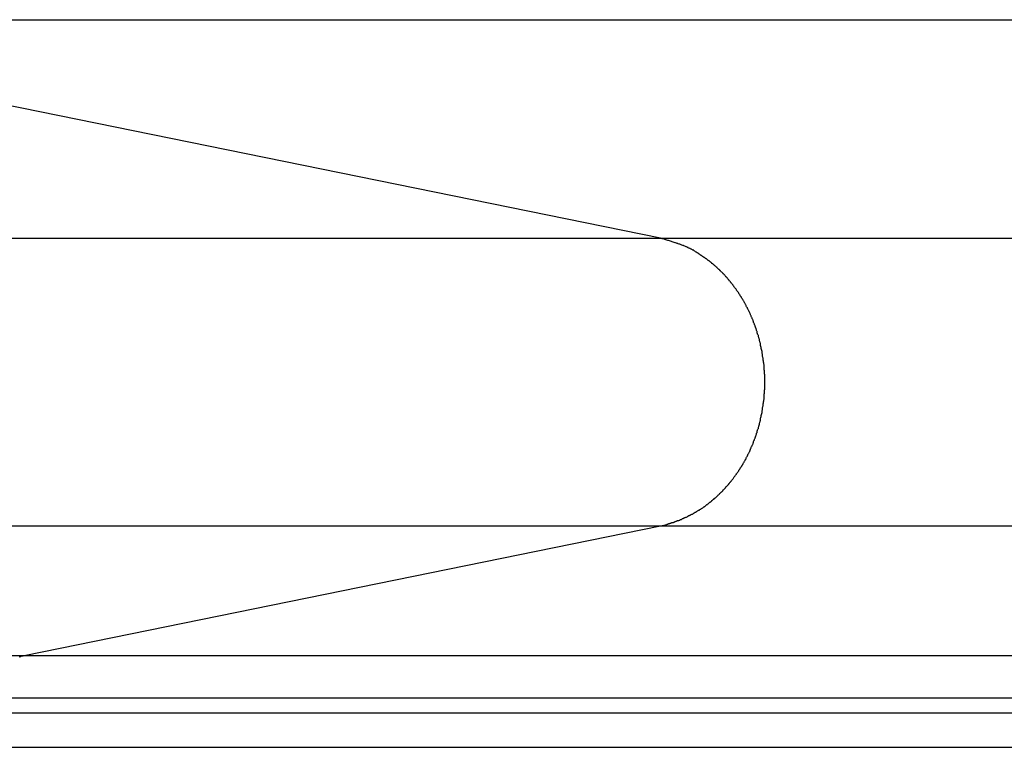
# Model space of a CAD drawing. Extents: x -50 to 50, y -58 to 58.
# Drawn here: x 21 to 22, y -28 to -27 of the extents above; entities that cross this region are included whole.
import ezdxf

# ---------------------------------------------------------------- set-up
doc = ezdxf.new("R2010")
doc.units = 0
doc.layers.get('0').update_dxf_attribs({"linetype": 'CONTINUOUS'})

msp = doc.modelspace()

# ---------------------------------------------------------------- linework, layer by layer
at = {"color": 0}
for points in [[(20.6366, -27.1816), (23.3838, -27.1816)], [(20.6366, -27.1816), (23.3838, -27.1816)], [(20.6366, -27.1816), (23.3838, -27.1816)], [(20.6366, -27.1816), (23.3838, -27.1816)], [(20.6366, -27.1816), (23.3838, -27.1816)], [(20.6366, -27.1816), (23.3838, -27.1816)], [(20.6366, -27.1816), (23.3838, -27.1816)], [(20.6366, -27.1816), (23.3838, -27.1816)], [(20.6366, -27.1816), (23.3838, -27.1816)], [(20.6366, -27.1816), (23.3838, -27.1816)], [(20.6366, -27.1816), (23.3838, -27.1816)], [(20.6366, -27.1816), (23.3838, -27.1816)], [(20.6366, -27.1816), (23.3838, -27.1816)], [(20.6366, -27.1816), (23.3838, -27.1816)], [(20.6366, -27.1816), (23.3838, -27.1816)], [(20.6366, -27.1816), (23.3838, -27.1816)], [(20.6366, -27.1816), (23.3838, -27.1816)], [(20.6366, -27.1816), (23.3838, -27.1816)], [(20.6366, -27.1816), (23.3838, -27.1816)], [(20.6366, -27.1816), (23.3838, -27.1816)], [(20.6366, -27.1816), (23.3838, -27.1816)], [(21.8863, -27.4361), (20.6366, -27.1816)], [(21.8863, -27.4361), (20.6366, -27.1816)], [(21.8863, -27.4361), (20.6366, -27.1816)], [(21.8863, -27.4361), (20.6366, -27.1816)], [(21.8863, -27.4361), (20.6366, -27.1816)], [(21.8863, -27.4361), (20.6366, -27.1816)], [(21.8863, -27.4361), (20.6366, -27.1816)], [(21.8863, -27.4361), (20.6366, -27.1816)], [(21.8863, -27.4361), (20.6366, -27.1816)], [(21.8863, -27.4361), (20.6366, -27.1816)], [(21.8863, -27.4361), (20.6366, -27.1816)], [(21.8863, -27.4361), (20.6366, -27.1816)], [(21.8863, -27.4361), (20.6366, -27.1816)], [(21.8863, -27.4361), (20.6366, -27.1816)], [(21.8863, -27.4361), (20.6366, -27.1816)], [(21.8863, -27.4361), (20.6366, -27.1816)], [(21.8863, -27.4361), (20.6366, -27.1816)], [(21.8863, -27.4361), (20.6366, -27.1816)], [(21.8863, -27.4361), (20.6366, -27.1816)], [(21.8863, -27.4361), (20.6366, -27.1816)], [(21.8863, -27.4361), (20.6366, -27.1816)], [(19.3233, -27.4361), (21.8863, -27.4361)], [(19.3233, -27.4361), (21.8863, -27.4361)], [(19.3233, -27.4361), (21.8863, -27.4361)], [(19.3233, -27.4361), (21.8863, -27.4361)], [(19.3233, -27.4361), (21.8863, -27.4361)], [(19.3233, -27.4361), (21.8863, -27.4361)], [(19.3233, -27.4361), (21.8863, -27.4361)], [(19.3233, -27.4361), (21.8863, -27.4361)], [(19.3233, -27.4361), (21.8863, -27.4361)], [(19.3233, -27.4361), (21.8863, -27.4361)], [(19.3233, -27.4361), (21.8863, -27.4361)], [(19.3233, -27.4361), (21.8863, -27.4361)], [(19.3233, -27.4361), (21.8863, -27.4361)], [(19.3233, -27.4361), (21.8863, -27.4361)], [(19.3233, -27.4361), (21.8863, -27.4361)], [(19.3233, -27.4361), (21.8863, -27.4361)], [(19.3233, -27.4361), (21.8863, -27.4361)], [(19.3233, -27.4361), (21.8863, -27.4361)], [(19.3233, -27.4361), (21.8863, -27.4361)], [(19.3233, -27.4361), (21.8863, -27.4361)], [(19.3233, -27.4361), (21.8863, -27.4361)], [(21.8863, -27.4361), (21.8863, -27.4361)], [(21.8863, -27.4361), (21.8863, -27.4361)], [(21.8863, -27.4361), (25.0501, -27.4361)], [(21.8863, -27.4361), (25.0501, -27.4361)], [(21.8863, -27.4361), (25.0501, -27.4361)], [(21.8863, -27.4361), (25.0501, -27.4361)], [(21.8863, -27.4361), (25.0501, -27.4361)], [(21.8863, -27.4361), (25.0501, -27.4361)], [(21.8863, -27.4361), (25.0501, -27.4361)], [(21.8863, -27.4361), (25.0501, -27.4361)], [(21.8863, -27.4361), (25.0501, -27.4361)], [(21.8863, -27.4361), (25.0501, -27.4361)], [(21.8863, -27.4361), (25.0501, -27.4361)], [(21.8863, -27.4361), (25.0501, -27.4361)], [(21.8863, -27.4361), (25.0501, -27.4361)], [(21.8863, -27.4361), (25.0501, -27.4361)], [(21.8863, -27.4361), (25.0501, -27.4361)], [(21.8863, -27.4361), (25.0501, -27.4361)], [(21.8863, -27.4361), (25.0501, -27.4361)], [(21.8863, -27.4361), (25.0501, -27.4361)], [(21.8863, -27.4361), (25.0501, -27.4361)], [(21.8863, -27.4361), (25.0501, -27.4361)], [(21.8863, -27.4361), (25.0501, -27.4361)], [(21.8863, -27.7709), (21.8938, -27.7692), (21.8938, -27.7692), (21.8941, -27.7689), (21.8947, -27.7689), (21.895, -27.7686), (21.8956, -27.7686), (21.8959, -27.7683), (21.8965, -27.7683), (21.8968, -27.768), (21.8974, -27.768), (21.8977, -27.7677), (21.8983, -27.7677), (21.8986, -27.7674), (21.8992, -27.7674), (21.8995, -27.7671), (21.9001, -27.7671), (21.9007, -27.7669), (21.9013, -27.7669), (21.9013, -27.7669), (21.9016, -27.7666), (21.9022, -27.7664), (21.9025, -27.7661), (21.9031, -27.7661), (21.9034, -27.7658), (21.904, -27.7658), (21.9044, -27.7655), (21.905, -27.7655), (21.9053, -27.7652), (21.9059, -27.7651), (21.9062, -27.7648), (21.9068, -27.7648), (21.9071, -27.7645), (21.9077, -27.7645), (21.9083, -27.7642), (21.9089, -27.7642), (21.9089, -27.7642), (21.9092, -27.7639), (21.9098, -27.7636), (21.9101, -27.7633), (21.9107, -27.7633), (21.911, -27.763), (21.9116, -27.7628), (21.9119, -27.7625), (21.9125, -27.7625), (21.9128, -27.7622), (21.9134, -27.7619), (21.9137, -27.7616), (21.9143, -27.7616), (21.9146, -27.7613), (21.9152, -27.7612), (21.9158, -27.7609), (21.9164, -27.7609), (21.9164, -27.7609), (21.9167, -27.7606), (21.9173, -27.7603), (21.9176, -27.76), (21.9182, -27.7598), (21.9185, -27.7595), (21.9191, -27.7592), (21.9194, -27.7589), (21.92, -27.7589), (21.9203, -27.7586), (21.9209, -27.7583), (21.9212, -27.758), (21.9218, -27.758), (21.9221, -27.7577), (21.9227, -27.7574), (21.9232, -27.7571), (21.9238, -27.7571), (21.9238, -27.7571), (21.9241, -27.7568), (21.9247, -27.7565), (21.925, -27.7562), (21.9256, -27.7559), (21.9259, -27.7556), (21.9265, -27.7553), (21.9268, -27.755), (21.9274, -27.7549), (21.9277, -27.7546), (21.9283, -27.7543), (21.9286, -27.754), (21.9292, -27.7537), (21.9295, -27.7534), (21.9301, -27.7531), (21.9305, -27.7528), (21.9311, -27.7528), (21.9311, -27.7528), (21.9314, -27.7525), (21.932, -27.7522), (21.9323, -27.7519), (21.9329, -27.7516), (21.9332, -27.7513), (21.9338, -27.751), (21.9341, -27.7507), (21.9347, -27.7504), (21.935, -27.7501), (21.9356, -27.7498), (21.9359, -27.7495), (21.9365, -27.7492), (21.9368, -27.7489), (21.9374, -27.7486), (21.9377, -27.7483), (21.9383, -27.748), (21.9383, -27.748), (21.9386, -27.7474), (21.9391, -27.7471), (21.9394, -27.7468), (21.94, -27.7465), (21.9403, -27.7462), (21.9409, -27.7459), (21.9412, -27.7456), (21.9418, -27.7453), (21.9421, -27.7447), (21.9426, -27.7444), (21.9429, -27.7441), (21.9435, -27.7438), (21.9438, -27.7435), (21.9444, -27.7432), (21.9447, -27.7429), (21.9453, -27.7426), (21.9453, -27.7426), (21.9456, -27.742), (21.946, -27.7417), (21.9463, -27.7414), (21.9469, -27.7411), (21.9472, -27.7406), (21.9478, -27.7403), (21.9481, -27.74), (21.9487, -27.7397), (21.949, -27.7391), (21.9494, -27.7388), (21.9497, -27.7385), (21.9503, -27.7382), (21.9506, -27.7377), (21.9512, -27.7374), (21.9515, -27.7371), (21.9521, -27.7368), (21.9521, -27.7368), (21.9524, -27.7362), (21.9527, -27.7359), (21.953, -27.7354), (21.9536, -27.7351), (21.9539, -27.7345), (21.9544, -27.7342), (21.9547, -27.7339), (21.9553, -27.7336), (21.9556, -27.733), (21.9559, -27.7327), (21.9562, -27.7323), (21.9568, -27.732), (21.9571, -27.7314), (21.9577, -27.7311), (21.958, -27.7308), (21.9586, -27.7305), (21.9586, -27.7305), (21.9589, -27.7299), (21.9592, -27.7296), (21.9595, -27.729), (21.9601, -27.7287), (21.9604, -27.7281), (21.9608, -27.7278), (21.9611, -27.7273), (21.9617, -27.727), (21.962, -27.7264), (21.9623, -27.7261), (21.9626, -27.7255), (21.9632, -27.7252), (21.9635, -27.7246), (21.9639, -27.7243), (21.9642, -27.724), (21.9648, -27.7237), (21.9648, -27.7237), (21.9651, -27.7231), (21.9654, -27.7228), (21.9657, -27.7222), (21.9662, -27.7219), (21.9665, -27.7213), (21.9668, -27.721), (21.9671, -27.7204), (21.9677, -27.7201), (21.968, -27.7195), (21.9683, -27.7192), (21.9686, -27.7186), (21.9692, -27.7183), (21.9695, -27.7177), (21.9698, -27.7174), (21.9701, -27.7168), (21.9707, -27.7165), (21.9707, -27.7165), (21.971, -27.7159), (21.9713, -27.7153), (21.9716, -27.7147), (21.9719, -27.7144), (21.9722, -27.7138), (21.9725, -27.7135), (21.9728, -27.7129), (21.9734, -27.7126), (21.9737, -27.712), (21.974, -27.7116), (21.9743, -27.711), (21.9747, -27.7107), (21.975, -27.7101), (21.9753, -27.7098), (21.9756, -27.7092), (21.9762, -27.7089), (21.9762, -27.7089), (21.9765, -27.7083), (21.9768, -27.7077), (21.9771, -27.7071), (21.9774, -27.7068), (21.9777, -27.7062), (21.978, -27.7058), (21.9783, -27.7052), (21.9787, -27.7049), (21.979, -27.7043), (21.9793, -27.7037), (21.9796, -27.7031), (21.9799, -27.7028), (21.9802, -27.7022), (21.9805, -27.7019), (21.9808, -27.7013), (21.9814, -27.701), (21.9814, -27.701), (21.9816, -27.7004), (21.9819, -27.6998), (21.9822, -27.6992), (21.9825, -27.6989), (21.9828, -27.6983), (21.9831, -27.6977), (21.9834, -27.6971), (21.9837, -27.6968), (21.9839, -27.6962), (21.9842, -27.6956), (21.9845, -27.695), (21.9848, -27.6947), (21.9851, -27.6941), (21.9854, -27.6937), (21.9857, -27.6931), (21.986, -27.6928), (21.986, -27.6928), (21.986, -27.6922), (21.9863, -27.6916), (21.9866, -27.691), (21.9869, -27.6906), (21.9872, -27.69), (21.9875, -27.6894), (21.9878, -27.6888), (21.9881, -27.6885), (21.9882, -27.6879), (21.9885, -27.6873), (21.9888, -27.6867), (21.9891, -27.6864), (21.9894, -27.6858), (21.9897, -27.6852), (21.99, -27.6846), (21.9903, -27.6843), (21.9903, -27.6843), (21.9903, -27.6837), (21.9906, -27.6831), (21.9909, -27.6825), (21.9912, -27.6819), (21.9912, -27.6813), (21.9915, -27.6807), (21.9918, -27.6801), (21.9921, -27.6798), (21.9921, -27.6792), (21.9924, -27.6786), (21.9927, -27.678), (21.993, -27.6776), (21.9932, -27.677), (21.9935, -27.6764), (21.9938, -27.6758), (21.9941, -27.6755), (21.9941, -27.6755), (21.9941, -27.6749), (21.9944, -27.6743), (21.9945, -27.6737), (21.9948, -27.6731), (21.9948, -27.6725), (21.9951, -27.6719), (21.9954, -27.6713), (21.9957, -27.671), (21.9957, -27.6704), (21.996, -27.6698), (21.9962, -27.6692), (21.9965, -27.6687), (21.9965, -27.6681), (21.9968, -27.6675), (21.9971, -27.6669), (21.9974, -27.6666), (21.9974, -27.6666), (21.9974, -27.666), (21.9977, -27.6654), (21.9977, -27.6648), (21.998, -27.6642), (21.998, -27.6636), (21.9983, -27.663), (21.9985, -27.6624), (21.9988, -27.6621), (21.9988, -27.6615), (21.9991, -27.6609), (21.9991, -27.6603), (21.9994, -27.6597), (21.9994, -27.6591), (21.9997, -27.6585), (22, -27.6579), (22.0003, -27.6576), (22.0003, -27.6576), (22.0003, -27.657), (22.0006, -27.6564), (22.0006, -27.6558), (22.0009, -27.6552), (22.0009, -27.6546), (22.0012, -27.654), (22.0012, -27.6534), (22.0015, -27.653), (22.0015, -27.6524), (22.0018, -27.6518), (22.0018, -27.6512), (22.0021, -27.6506), (22.0021, -27.65), (22.0024, -27.6494), (22.0024, -27.6488), (22.0027, -27.6485), (22.0027, -27.6485), (22.0027, -27.6479), (22.0027, -27.6473), (22.0027, -27.6467), (22.003, -27.6461), (22.003, -27.6455), (22.0033, -27.6449), (22.0033, -27.6443), (22.0036, -27.6439), (22.0036, -27.6433), (22.0037, -27.6427), (22.0037, -27.6421), (22.004, -27.6415), (22.004, -27.6409), (22.0043, -27.6403), (22.0043, -27.6397), (22.0046, -27.6394), (22.0046, -27.6394), (22.0046, -27.6388), (22.0046, -27.6382), (22.0046, -27.6376), (22.0049, -27.637), (22.0049, -27.6364), (22.005, -27.6358), (22.005, -27.6352), (22.0053, -27.6348), (22.0053, -27.6342), (22.0053, -27.6336), (22.0053, -27.633), (22.0056, -27.6324), (22.0056, -27.6318), (22.0058, -27.6312), (22.0058, -27.6306), (22.0061, -27.6303), (22.0061, -27.6303), (22.0061, -27.6297), (22.0061, -27.6291), (22.0061, -27.6285), (22.0063, -27.6279), (22.0063, -27.6273), (22.0063, -27.6267), (22.0063, -27.6261), (22.0066, -27.6258), (22.0066, -27.6252), (22.0066, -27.6246), (22.0066, -27.624), (22.0069, -27.6234), (22.0069, -27.6228), (22.0069, -27.6222), (22.0069, -27.6216), (22.0072, -27.6213), (22.0072, -27.6213), (22.0072, -27.6207), (22.0072, -27.6201), (22.0072, -27.6195), (22.0072, -27.6189), (22.0072, -27.6183), (22.0072, -27.6177), (22.0072, -27.6171), (22.0075, -27.6168), (22.0075, -27.6162), (22.0075, -27.6156), (22.0075, -27.615), (22.0075, -27.6144), (22.0075, -27.6138), (22.0075, -27.6132), (22.0075, -27.6126), (22.0078, -27.6123), (22.0078, -27.6123), (22.0078, -27.6117), (22.0078, -27.6111), (22.0078, -27.6105), (22.0078, -27.6099), (22.0078, -27.6093), (22.0078, -27.6087), (22.0078, -27.6081), (22.0078, -27.6078), (22.0078, -27.6072), (22.0078, -27.6066), (22.0078, -27.606), (22.0078, -27.6056), (22.0078, -27.605), (22.0078, -27.6044), (22.0078, -27.6038), (22.008, -27.6035), (22.008, -27.6035), (22.0078, -27.6029), (22.0078, -27.6023), (22.0078, -27.6017), (22.0078, -27.6011), (22.0078, -27.6005), (22.0078, -27.5999), (22.0078, -27.5993), (22.0078, -27.599), (22.0078, -27.5984), (22.0078, -27.5978), (22.0078, -27.5972), (22.0078, -27.5968), (22.0078, -27.5962), (22.0078, -27.5956), (22.0078, -27.595), (22.0078, -27.5947), (22.0078, -27.5947), (22.0075, -27.5941), (22.0075, -27.5935), (22.0075, -27.5929), (22.0075, -27.5923), (22.0075, -27.5917), (22.0075, -27.5911), (22.0075, -27.5905), (22.0075, -27.5902), (22.0072, -27.5896), (22.0072, -27.589), (22.0072, -27.5884), (22.0072, -27.5878), (22.0072, -27.5872), (22.0072, -27.5866), (22.0072, -27.586), (22.0072, -27.5857), (22.0072, -27.5857), (22.0069, -27.5851), (22.0069, -27.5845), (22.0069, -27.5839), (22.0069, -27.5833), (22.0066, -27.5827), (22.0066, -27.5821), (22.0066, -27.5815), (22.0066, -27.5812), (22.0063, -27.5806), (22.0063, -27.58), (22.0063, -27.5794), (22.0063, -27.5788), (22.0061, -27.5782), (22.0061, -27.5776), (22.0061, -27.577), (22.0061, -27.5767), (22.0061, -27.5767), (22.0058, -27.5761), (22.0058, -27.5755), (22.0056, -27.5749), (22.0056, -27.5743), (22.0053, -27.5737), (22.0053, -27.5731), (22.0053, -27.5725), (22.0053, -27.5721), (22.005, -27.5715), (22.005, -27.5709), (22.0049, -27.5703), (22.0049, -27.5697), (22.0046, -27.5691), (22.0046, -27.5685), (22.0046, -27.5679), (22.0046, -27.5676), (22.0046, -27.5676), (22.0043, -27.567), (22.0043, -27.5664), (22.004, -27.5658), (22.004, -27.5652), (22.0037, -27.5646), (22.0037, -27.564), (22.0036, -27.5634), (22.0036, -27.563), (22.0033, -27.5624), (22.0033, -27.5618), (22.003, -27.5612), (22.003, -27.5606), (22.0027, -27.56), (22.0027, -27.5594), (22.0027, -27.5588), (22.0027, -27.5585), (22.0027, -27.5585), (22.0024, -27.5579), (22.0024, -27.5573), (22.0021, -27.5567), (22.0021, -27.5561), (22.0018, -27.5555), (22.0018, -27.5549), (22.0015, -27.5543), (22.0015, -27.5539), (22.0012, -27.5533), (22.0012, -27.5527), (22.0009, -27.5521), (22.0009, -27.5515), (22.0006, -27.5509), (22.0006, -27.5503), (22.0003, -27.5497), (22.0003, -27.5494), (22.0003, -27.5494), (22, -27.5488), (21.9997, -27.5482), (21.9994, -27.5476), (21.9994, -27.547), (21.9991, -27.5464), (21.9991, -27.5458), (21.9988, -27.5452), (21.9988, -27.5448), (21.9985, -27.5442), (21.9983, -27.5436), (21.998, -27.543), (21.998, -27.5425), (21.9977, -27.5419), (21.9977, -27.5413), (21.9974, -27.5407), (21.9974, -27.5404), (21.9974, -27.5404), (21.9971, -27.5398), (21.9968, -27.5392), (21.9965, -27.5386), (21.9965, -27.538), (21.9962, -27.5374), (21.996, -27.5368), (21.9957, -27.5362), (21.9957, -27.5359), (21.9954, -27.5353), (21.9951, -27.5347), (21.9948, -27.5341), (21.9948, -27.5336), (21.9945, -27.533), (21.9944, -27.5324), (21.9941, -27.5318), (21.9941, -27.5315), (21.9941, -27.5315), (21.9938, -27.5309), (21.9935, -27.5303), (21.9932, -27.5297), (21.993, -27.5291), (21.9927, -27.5285), (21.9924, -27.5279), (21.9921, -27.5273), (21.9921, -27.527), (21.9918, -27.5264), (21.9915, -27.5258), (21.9912, -27.5252), (21.9912, -27.5248), (21.9909, -27.5242), (21.9906, -27.5236), (21.9903, -27.523), (21.9903, -27.5227), (21.9903, -27.5227), (21.99, -27.5221), (21.9897, -27.5215), (21.9894, -27.5209), (21.9891, -27.5205), (21.9888, -27.5199), (21.9885, -27.5193), (21.9882, -27.5187), (21.9881, -27.5184), (21.9878, -27.5178), (21.9875, -27.5172), (21.9872, -27.5166), (21.9869, -27.5163), (21.9866, -27.5157), (21.9863, -27.5151), (21.986, -27.5145), (21.986, -27.5142), (21.986, -27.5142), (21.9857, -27.5136), (21.9854, -27.513), (21.9851, -27.5124), (21.9848, -27.5121), (21.9845, -27.5115), (21.9842, -27.5109), (21.9839, -27.5103), (21.9836, -27.51), (21.9833, -27.5094), (21.983, -27.5088), (21.9827, -27.5082), (21.9824, -27.5079), (21.9821, -27.5073), (21.9818, -27.5069), (21.9815, -27.5063), (21.9814, -27.506), (21.9814, -27.506), (21.9808, -27.5054), (21.9805, -27.5048), (21.9802, -27.5042), (21.9799, -27.5039), (21.9796, -27.5033), (21.9793, -27.5029), (21.979, -27.5023), (21.9787, -27.502), (21.9783, -27.5014), (21.978, -27.5008), (21.9777, -27.5002), (21.9774, -27.4999), (21.9771, -27.4993), (21.9768, -27.499), (21.9765, -27.4984), (21.9762, -27.4981), (21.9762, -27.4981), (21.9756, -27.4975), (21.9753, -27.4969), (21.975, -27.4963), (21.9747, -27.496), (21.9743, -27.4954), (21.974, -27.4951), (21.9737, -27.4945), (21.9734, -27.4942), (21.9728, -27.4936), (21.9725, -27.4932), (21.9722, -27.4926), (21.9719, -27.4923), (21.9716, -27.4917), (21.9713, -27.4914), (21.971, -27.4908), (21.9707, -27.4905), (21.9707, -27.4905), (21.9701, -27.4899), (21.9698, -27.4895), (21.9695, -27.4889), (21.9692, -27.4886), (21.9686, -27.488), (21.9683, -27.4877), (21.968, -27.4871), (21.9677, -27.4868), (21.9671, -27.4862), (21.9668, -27.4859), (21.9665, -27.4853), (21.9662, -27.485), (21.9657, -27.4844), (21.9654, -27.4841), (21.9651, -27.4836), (21.9648, -27.4833), (21.9648, -27.4833), (21.9642, -27.4827), (21.9639, -27.4824), (21.9635, -27.4818), (21.9632, -27.4815), (21.9626, -27.4809), (21.9623, -27.4806), (21.962, -27.4801), (21.9617, -27.4798), (21.9611, -27.4792), (21.9608, -27.4789), (21.9604, -27.4783), (21.9601, -27.478), (21.9595, -27.4774), (21.9592, -27.4771), (21.9589, -27.4768), (21.9586, -27.4765), (21.9586, -27.4765), (21.958, -27.4759), (21.9577, -27.4756), (21.9571, -27.475), (21.9568, -27.4747), (21.9562, -27.4741), (21.9559, -27.4738), (21.9556, -27.4735), (21.9553, -27.4732), (21.9547, -27.4726), (21.9544, -27.4723), (21.954, -27.472), (21.9537, -27.4717), (21.9531, -27.4711), (21.9528, -27.4708), (21.9525, -27.4705), (21.9522, -27.4702), (21.9522, -27.4702), (21.9516, -27.4696), (21.9513, -27.4693), (21.9507, -27.469), (21.9504, -27.4687), (21.9498, -27.4681), (21.9495, -27.4678), (21.949, -27.4675), (21.9487, -27.4672), (21.9481, -27.4666), (21.9478, -27.4663), (21.9472, -27.466), (21.9469, -27.4657), (21.9463, -27.4653), (21.946, -27.465), (21.9456, -27.4647), (21.9453, -27.4644), (21.9453, -27.4644), (21.9447, -27.4638), (21.9444, -27.4635), (21.9438, -27.4632), (21.9435, -27.4629), (21.9429, -27.4625), (21.9426, -27.4622), (21.942, -27.4619), (21.9417, -27.4616), (21.9411, -27.4611), (21.9408, -27.4608), (21.9402, -27.4605), (21.9399, -27.4602), (21.9393, -27.4599), (21.939, -27.4596), (21.9384, -27.4593), (21.9381, -27.459), (21.9381, -27.459), (21.9375, -27.4586), (21.9372, -27.4583), (21.9366, -27.458), (21.9363, -27.4577), (21.9357, -27.4574), (21.9354, -27.4571), (21.9348, -27.4568), (21.9345, -27.4565), (21.9339, -27.4562), (21.9336, -27.4559), (21.933, -27.4556), (21.9327, -27.4553), (21.9321, -27.455), (21.9318, -27.4547), (21.9314, -27.4544), (21.9311, -27.4542), (21.9311, -27.4542), (21.9305, -27.4539), (21.9302, -27.4536), (21.9296, -27.4533), (21.9293, -27.453), (21.9287, -27.4527), (21.9284, -27.4524), (21.9281, -27.4521), (21.9278, -27.4521), (21.9272, -27.4518), (21.9269, -27.4515), (21.9265, -27.4512), (21.9262, -27.451), (21.9256, -27.4507), (21.9253, -27.4504), (21.925, -27.4501), (21.9247, -27.4501), (21.9247, -27.4501), (21.9241, -27.4498), (21.9235, -27.4495), (21.9229, -27.4492), (21.9226, -27.4489), (21.922, -27.4486), (21.9214, -27.4483), (21.9208, -27.448), (21.9205, -27.448), (21.9199, -27.4477), (21.9193, -27.4474), (21.9187, -27.4471), (21.9184, -27.447), (21.9178, -27.4467), (21.9173, -27.4464), (21.9167, -27.4461), (21.9164, -27.4461), (21.9164, -27.4461), (21.9155, -27.4455), (21.9146, -27.4452), (21.9137, -27.4449), (21.9131, -27.4446), (21.9122, -27.4443), (21.9113, -27.444), (21.9104, -27.4437), (21.9098, -27.4434), (21.9089, -27.4431), (21.908, -27.4428), (21.9071, -27.4425), (21.9065, -27.4423), (21.9056, -27.442), (21.9049, -27.4417), (21.904, -27.4414), (21.9034, -27.4414), (21.9034, -27.4414), (21.9022, -27.4408), (21.9011, -27.4405), (21.8999, -27.4402), (21.899, -27.4399), (21.8978, -27.4394), (21.8969, -27.4391), (21.8957, -27.4388), (21.8948, -27.4385), (21.8936, -27.4381), (21.8926, -27.4378), (21.8914, -27.4375), (21.8905, -27.4372), (21.8893, -27.4369), (21.8884, -27.4366), (21.8872, -27.4363), (21.8863, -27.4361)], [(21.8863, -27.4361), (21.8863, -27.4361)], [(19.3233, -27.7709), (21.8863, -27.7709)], [(19.3233, -27.7709), (21.8863, -27.7709)], [(19.3233, -27.7709), (21.8863, -27.7709)], [(19.3233, -27.7709), (21.8863, -27.7709)], [(19.3233, -27.7709), (21.8863, -27.7709)], [(19.3233, -27.7709), (21.8863, -27.7709)], [(19.3233, -27.7709), (21.8863, -27.7709)], [(19.3233, -27.7709), (21.8863, -27.7709)], [(19.3233, -27.7709), (21.8863, -27.7709)], [(19.3233, -27.7709), (21.8863, -27.7709)], [(19.3233, -27.7709), (21.8863, -27.7709)], [(19.3233, -27.7709), (21.8863, -27.7709)], [(19.3233, -27.7709), (21.8863, -27.7709)], [(19.3233, -27.7709), (21.8863, -27.7709)], [(19.3233, -27.7709), (21.8863, -27.7709)], [(19.3233, -27.7709), (21.8863, -27.7709)], [(19.3233, -27.7709), (21.8863, -27.7709)], [(19.3233, -27.7709), (21.8863, -27.7709)], [(19.3233, -27.7709), (21.8863, -27.7709)], [(19.3233, -27.7709), (21.8863, -27.7709)], [(19.3233, -27.7709), (21.8863, -27.7709)], [(21.1451, -27.9218), (21.8863, -27.7709)], [(21.1451, -27.9218), (21.8863, -27.7709)], [(21.1451, -27.9218), (21.8863, -27.7709)], [(21.1451, -27.9218), (21.8863, -27.7709)], [(21.1451, -27.9218), (21.8863, -27.7709)], [(21.1451, -27.9218), (21.8863, -27.7709)], [(21.1451, -27.9218), (21.8863, -27.7709)], [(21.1451, -27.9218), (21.8863, -27.7709)], [(21.1451, -27.9218), (21.8863, -27.7709)], [(21.1451, -27.9218), (21.8863, -27.7709)], [(21.1451, -27.9218), (21.8863, -27.7709)], [(21.1451, -27.9218), (21.8863, -27.7709)], [(21.1451, -27.9218), (21.8863, -27.7709)], [(21.1451, -27.9218), (21.8863, -27.7709)], [(21.1451, -27.9218), (21.8863, -27.7709)], [(21.1451, -27.9218), (21.8863, -27.7709)], [(21.1451, -27.9218), (21.8863, -27.7709)], [(21.1451, -27.9218), (21.8863, -27.7709)], [(21.1451, -27.9218), (21.8863, -27.7709)], [(21.1451, -27.9218), (21.8863, -27.7709)], [(21.1451, -27.9218), (21.8863, -27.7709)], [(21.8863, -27.7709), (21.8863, -27.7709)], [(21.8863, -27.7709), (25.0789, -27.7709)], [(21.8863, -27.7709), (25.0789, -27.7709)], [(21.8863, -27.7709), (25.0789, -27.7709)], [(21.8863, -27.7709), (25.0789, -27.7709)], [(21.8863, -27.7709), (25.0789, -27.7709)], [(21.8863, -27.7709), (25.0789, -27.7709)], [(21.8863, -27.7709), (25.0789, -27.7709)], [(21.8863, -27.7709), (25.0789, -27.7709)], [(21.8863, -27.7709), (25.0789, -27.7709)], [(21.8863, -27.7709), (25.0789, -27.7709)], [(21.8863, -27.7709), (25.0789, -27.7709)], [(21.8863, -27.7709), (25.0789, -27.7709)], [(21.8863, -27.7709), (25.0789, -27.7709)], [(21.8863, -27.7709), (25.0789, -27.7709)], [(21.8863, -27.7709), (25.0789, -27.7709)], [(21.8863, -27.7709), (25.0789, -27.7709)], [(21.8863, -27.7709), (25.0789, -27.7709)], [(21.8863, -27.7709), (25.0789, -27.7709)], [(21.8863, -27.7709), (25.0789, -27.7709)], [(21.8863, -27.7709), (25.0789, -27.7709)], [(21.8863, -27.7709), (25.0789, -27.7709)], [(21.8863, -27.7709), (21.8863, -27.7709)], [(21.8863, -27.7709), (21.8863, -27.7709)], [(19.3233, -27.9218), (21.1451, -27.9218)], [(19.3233, -27.9218), (21.1451, -27.9218)], [(19.3233, -27.9218), (21.1451, -27.9218)], [(19.3233, -27.9218), (21.1451, -27.9218)], [(19.3233, -27.9218), (21.1451, -27.9218)], [(19.3233, -27.9218), (21.1451, -27.9218)], [(19.3233, -27.9218), (21.1451, -27.9218)], [(19.3233, -27.9218), (21.1451, -27.9218)], [(19.3233, -27.9218), (21.1451, -27.9218)], [(19.3233, -27.9218), (21.1451, -27.9218)], [(19.3233, -27.9218), (21.1451, -27.9218)], [(19.3233, -27.9218), (21.1451, -27.9218)], [(19.3233, -27.9218), (21.1451, -27.9218)], [(19.3233, -27.9218), (21.1451, -27.9218)], [(19.3233, -27.9218), (21.1451, -27.9218)], [(19.3233, -27.9218), (21.1451, -27.9218)], [(19.3233, -27.9218), (21.1451, -27.9218)], [(19.3233, -27.9218), (21.1451, -27.9218)], [(19.3233, -27.9218), (21.1451, -27.9218)], [(19.3233, -27.9218), (21.1451, -27.9218)], [(19.3233, -27.9218), (21.1451, -27.9218)], [(21.1397, -27.9232), (21.14, -27.9232), (21.14, -27.9231), (21.1403, -27.9231), (21.1406, -27.9231), (21.1409, -27.9231), (21.1409, -27.9231), (21.1409, -27.9228), (21.1412, -27.9228), (21.1415, -27.9227), (21.1418, -27.9227), (21.1421, -27.9224), (21.1424, -27.9224), (21.1427, -27.9224), (21.143, -27.9224), (21.143, -27.9221), (21.1433, -27.9221), (21.1436, -27.9221), (21.1439, -27.9221), (21.1442, -27.9218), (21.1445, -27.9218), (21.1448, -27.9218), (21.1451, -27.9218)], [(21.1451, -27.9218), (21.1451, -27.9218)], [(21.1451, -27.9218), (21.1451, -27.9218)], [(21.1451, -27.9218), (21.1451, -27.9218)], [(21.1451, -27.9218), (24.0907, -27.9218)], [(21.1451, -27.9218), (24.0907, -27.9218)], [(21.1451, -27.9218), (24.0907, -27.9218)], [(21.1451, -27.9218), (24.0907, -27.9218)], [(21.1451, -27.9218), (24.0907, -27.9218)], [(21.1451, -27.9218), (24.0907, -27.9218)], [(21.1451, -27.9218), (24.0907, -27.9218)], [(21.1451, -27.9218), (24.0907, -27.9218)], [(21.1451, -27.9218), (24.0907, -27.9218)], [(21.1451, -27.9218), (24.0907, -27.9218)], [(21.1451, -27.9218), (24.0907, -27.9218)], [(21.1451, -27.9218), (24.0907, -27.9218)], [(21.1451, -27.9218), (24.0907, -27.9218)], [(21.1451, -27.9218), (24.0907, -27.9218)], [(21.1451, -27.9218), (24.0907, -27.9218)], [(21.1451, -27.9218), (24.0907, -27.9218)], [(21.1451, -27.9218), (24.0907, -27.9218)], [(21.1451, -27.9218), (24.0907, -27.9218)], [(21.1451, -27.9218), (24.0907, -27.9218)], [(21.1451, -27.9218), (24.0907, -27.9218)], [(21.1451, -27.9218), (24.0907, -27.9218)], [(21.1093, -27.9711), (24.0429, -27.9711)], [(21.1093, -27.9711), (24.0429, -27.9711)], [(21.1093, -27.9711), (24.0429, -27.9711)], [(21.1093, -27.9711), (24.0429, -27.9711)], [(21.1093, -27.9711), (24.0429, -27.9711)], [(21.1093, -27.9711), (24.0429, -27.9711)], [(21.1093, -27.9711), (24.0429, -27.9711)], [(21.1093, -27.9711), (24.0429, -27.9711)], [(21.1093, -27.9711), (24.0429, -27.9711)], [(21.1093, -27.9711), (24.0429, -27.9711)], [(21.1093, -27.9711), (24.0429, -27.9711)], [(21.1093, -27.9711), (24.0429, -27.9711)], [(21.1093, -27.9711), (24.0429, -27.9711)], [(21.1093, -27.9711), (24.0429, -27.9711)], [(21.1093, -27.9711), (24.0429, -27.9711)], [(21.1093, -27.9711), (24.0429, -27.9711)], [(21.1093, -27.9711), (24.0429, -27.9711)], [(21.1093, -27.9711), (24.0429, -27.9711)], [(21.1093, -27.9711), (24.0429, -27.9711)], [(21.1093, -27.9711), (24.0429, -27.9711)], [(21.1093, -27.9711), (24.0429, -27.9711)], [(21.1093, -27.9887), (24.0429, -27.9887)], [(21.1093, -27.9887), (24.0429, -27.9887)], [(21.1093, -27.9887), (24.0429, -27.9887)], [(21.1093, -27.9887), (24.0429, -27.9887)], [(21.1093, -27.9887), (24.0429, -27.9887)], [(21.1093, -27.9887), (24.0429, -27.9887)], [(21.1093, -27.9887), (24.0429, -27.9887)], [(21.1093, -27.9887), (24.0429, -27.9887)], [(21.1093, -27.9887), (24.0429, -27.9887)], [(21.1093, -27.9887), (24.0429, -27.9887)], [(21.1093, -27.9887), (24.0429, -27.9887)], [(21.1093, -27.9887), (24.0429, -27.9887)], [(21.1093, -27.9887), (24.0429, -27.9887)], [(21.1093, -27.9887), (24.0429, -27.9887)], [(21.1093, -27.9887), (24.0429, -27.9887)], [(21.1093, -27.9887), (24.0429, -27.9887)], [(21.1093, -27.9887), (24.0429, -27.9887)], [(21.1093, -27.9887), (24.0429, -27.9887)], [(21.1093, -27.9887), (24.0429, -27.9887)], [(21.1093, -27.9887), (24.0429, -27.9887)], [(21.1093, -27.9887), (24.0429, -27.9887)], [(21.0747, -28.0287), (23.9968, -28.0287)], [(21.0747, -28.0287), (23.9968, -28.0287)], [(21.0747, -28.0287), (23.9968, -28.0287)], [(21.0747, -28.0287), (23.9968, -28.0287)], [(21.0747, -28.0287), (23.9968, -28.0287)], [(21.0747, -28.0287), (23.9968, -28.0287)], [(21.0747, -28.0287), (23.9968, -28.0287)], [(21.0747, -28.0287), (23.9968, -28.0287)], [(21.0747, -28.0287), (23.9968, -28.0287)], [(21.0747, -28.0287), (23.9968, -28.0287)], [(21.0747, -28.0287), (23.9968, -28.0287)], [(21.0747, -28.0287), (23.9968, -28.0287)], [(21.0747, -28.0287), (23.9968, -28.0287)], [(21.0747, -28.0287), (23.9968, -28.0287)], [(21.0747, -28.0287), (23.9968, -28.0287)], [(21.0747, -28.0287), (23.9968, -28.0287)], [(21.0747, -28.0287), (23.9968, -28.0287)], [(21.0747, -28.0287), (23.9968, -28.0287)], [(21.0747, -28.0287), (23.9968, -28.0287)], [(21.0747, -28.0287), (23.9968, -28.0287)], [(21.0747, -28.0287), (23.9968, -28.0287)]]:
    msp.add_lwpolyline(points, dxfattribs=at)

doc.saveas('drawing.dxf')
